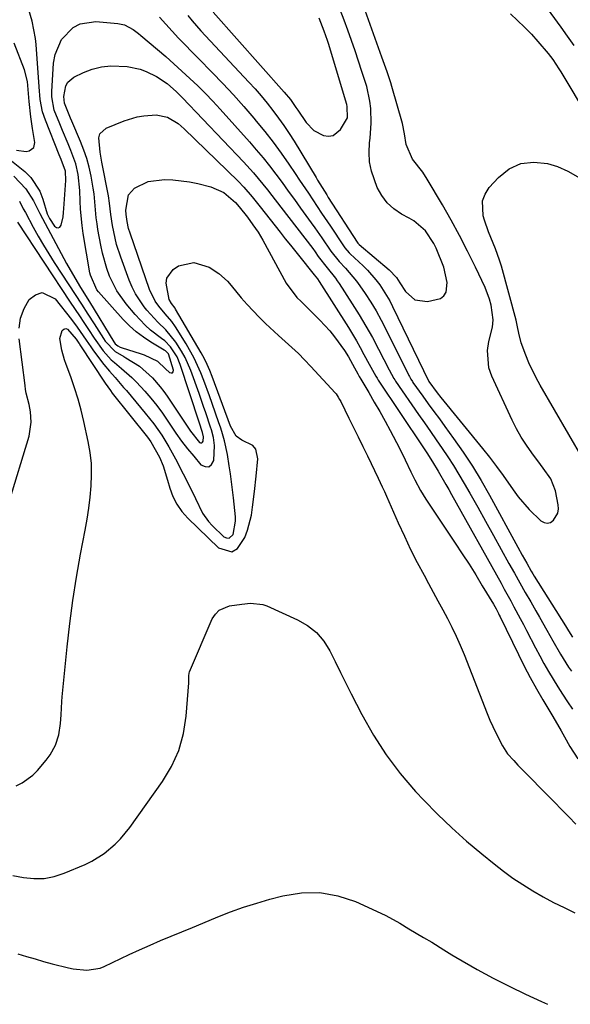
# Model space of a CAD drawing. Units: inches. Extents: x 1857277 to 1862576, y 452950 to 458351.
# Drawn here: x 1860645 to 1860801, y 452960 to 453238 of the extents above; entities that cross this region are included whole.
import ezdxf

# ---------------------------------------------------------------- set-up
doc = ezdxf.new("R2010")
doc.units = ezdxf.units.IN
doc.header["$MEASUREMENT"] = 0
doc.layers.add('7', color=7, linetype='Continuous')
doc.layers.add('8', color=7, linetype='Continuous')

msp = doc.modelspace()

# ---------------------------------------------------------------- linework, layer by layer
at = {"layer": '7', "color": 18}
for points in [[(1860789.52, 453247.6, 1732), (1860797.94, 453235.94, 1732), (1860799.8, 453233.35, 1732), (1860801.64, 453230.74, 1732)], [(1860642.74, 453198.15, 1734), (1860646.52, 453195.1, 1734), (1860648.22, 453193.45, 1734), (1860650.79, 453189.58, 1734), (1860651.65, 453187.36, 1734), (1860652.87, 453183.16, 1734), (1860653.52, 453181.85, 1734), (1860654.94, 453179.65, 1734), (1860655.49, 453179.3, 1734), (1860655.99, 453179.19, 1734), (1860656.44, 453179.45, 1734), (1860656.84, 453179.97, 1734), (1860657.33, 453182.33, 1734), (1860657.48, 453183.52, 1734), (1860657.6, 453184.72, 1734), (1860658.13, 453192.59, 1734), (1860657.99, 453195.23, 1734), (1860656.81, 453198.49, 1734), (1860656.26, 453199.86, 1734), (1860652.33, 453209.67, 1734), (1860651.57, 453211.95, 1734), (1860650.9, 453215.5, 1734), (1860650.54, 453219.1, 1734), (1860649.7, 453231.02, 1734), (1860649.53, 453232.68, 1734), (1860648.58, 453237.59, 1734), (1860647.66, 453240.81, 1734)], [(1860684.58, 453238.78, 1734), (1860686.38, 453236.8, 1734), (1860688.17, 453234.82, 1734), (1860689.99, 453232.83, 1734), (1860691.82, 453230.88, 1734), (1860693.68, 453228.95, 1734), (1860695.56, 453227.03, 1734), (1860699.48, 453223.1, 1734), (1860702.52, 453219.97, 1734), (1860705.5, 453216.79, 1734), (1860708.39, 453213.53, 1734), (1860711.23, 453210.22, 1734), (1860711.91, 453209.4, 1734), (1860714.32, 453206.43, 1734), (1860716.67, 453203.41, 1734), (1860718.93, 453200.32, 1734), (1860721.13, 453197.19, 1734), (1860722.92, 453194.55, 1734), (1860724.18, 453192.7, 1734), (1860726.67, 453188.98, 1734), (1860727.91, 453187.12, 1734), (1860730.39, 453183.4, 1734), (1860732.87, 453179.67, 1734), (1860736.55, 453174.15, 1734), (1860736.97, 453173.55, 1734), (1860738.19, 453172.17, 1734), (1860738.46, 453171.91, 1734), (1860742.1, 453168.48, 1734), (1860743.37, 453167.22, 1734), (1860745.72, 453164.54, 1734), (1860746.8, 453163.12, 1734), (1860748.76, 453160.13, 1734), (1860749.63, 453158.57, 1734), (1860750.45, 453156.98, 1734), (1860760.68, 453135.81, 1734), (1860763, 453132.61, 1734), (1860764.07, 453131.28, 1734), (1860775.82, 453116.9, 1734), (1860777.83, 453114.37, 1734), (1860779.8, 453111.81, 1734), (1860781.71, 453109.2, 1734), (1860784.53, 453105.14, 1734), (1860785.93, 453103.23, 1734), (1860789.01, 453099.65, 1734), (1860792.34, 453096.43, 1734), (1860793.24, 453095.95, 1734), (1860794.13, 453095.75, 1734), (1860795.01, 453096, 1734), (1860795.94, 453096.59, 1734), (1860797.11, 453098.62, 1734), (1860797.28, 453099.77, 1734), (1860797.23, 453100.97, 1734), (1860796.47, 453104.9, 1734), (1860795.17, 453108.3, 1734), (1860793.02, 453111.33, 1734), (1860792.27, 453112.33, 1734), (1860789.78, 453115.65, 1734), (1860788.23, 453117.85, 1734), (1860786.78, 453120.11, 1734), (1860785.48, 453122.45, 1734), (1860784.27, 453124.86, 1734), (1860778.48, 453137.3, 1734), (1860777.66, 453139.7, 1734), (1860777.25, 453144.6, 1734), (1860777.65, 453147.1, 1734), (1860778.69, 453151.16, 1734), (1860778.83, 453153.18, 1734), (1860778.27, 453157.38, 1734), (1860777.86, 453159.07, 1734), (1860776.61, 453162.34, 1734), (1860773.84, 453168.14, 1734), (1860771.64, 453172.6, 1734), (1860769.37, 453177.03, 1734), (1860766.98, 453181.39, 1734), (1860764.52, 453185.71, 1734), (1860760.24, 453193.01, 1734), (1860758.95, 453194.97, 1734), (1860756.04, 453198.64, 1734), (1860754.3, 453202.77, 1734), (1860753.83, 453205.74, 1734), (1860753.21, 453208.68, 1734), (1860750.22, 453219.18, 1734), (1860749.91, 453220.22, 1734), (1860748.88, 453223.33, 1734), (1860747.78, 453226.42, 1734), (1860747.42, 453227.45, 1734), (1860742.25, 453241.93, 1734)], [(1860692.58, 453239.2, 1732), (1860693.8, 453237.74, 1732), (1860696.29, 453234.89, 1732), (1860697.57, 453233.49, 1732), (1860709.82, 453220.41, 1732), (1860711.59, 453218.46, 1732), (1860713.33, 453216.48, 1732), (1860715, 453214.44, 1732), (1860716.64, 453212.37, 1732), (1860718.21, 453210.25, 1732), (1860719.74, 453208.1, 1732), (1860721.19, 453205.9, 1732), (1860722.6, 453203.67, 1732), (1860728.81, 453193.43, 1732), (1860729.24, 453192.73, 1732), (1860731.83, 453188.52, 1732), (1860732.27, 453187.82, 1732), (1860740.42, 453175.15, 1732), (1860740.62, 453174.87, 1732), (1860740.86, 453174.61, 1732), (1860740.94, 453174.54, 1732), (1860741.03, 453174.46, 1732), (1860749.51, 453167.34, 1732), (1860751.52, 453165.16, 1732), (1860752.53, 453163.69, 1732), (1860754.06, 453161.22, 1732), (1860756.73, 453158.87, 1732), (1860760.26, 453158.39, 1732), (1860763.97, 453159.28, 1732), (1860764.95, 453159.99, 1732), (1860765.55, 453161.03, 1732), (1860765.88, 453163.8, 1732), (1860764.9, 453168.14, 1732), (1860762.74, 453173.43, 1732), (1860762.12, 453174.76, 1732), (1860759.7, 453178.38, 1732), (1860756.42, 453181.22, 1732), (1860755.17, 453181.97, 1732), (1860752.97, 453183.12, 1732), (1860750.79, 453184.58, 1732), (1860748.88, 453186.28, 1732), (1860747.37, 453188.35, 1732), (1860746.12, 453190.66, 1732), (1860744.49, 453195.23, 1732), (1860743.93, 453197.86, 1732), (1860743.8, 453200.55, 1732), (1860743.94, 453203.27, 1732), (1860744.11, 453204.6, 1732), (1860744.42, 453208.78, 1732), (1860744.25, 453212.96, 1732), (1860743.98, 453215.04, 1732), (1860743.12, 453219.13, 1732), (1860742.53, 453221.15, 1732), (1860741.78, 453223.42, 1732), (1860740.81, 453226.34, 1732), (1860739.83, 453229.25, 1732), (1860738.82, 453232.15, 1732), (1860737.79, 453235.04, 1732), (1860736.72, 453237.92, 1732), (1860735.61, 453240.78, 1732)], [(1860783.71, 453239.64, 1734), (1860785.76, 453237.8, 1734), (1860787.75, 453235.91, 1734), (1860789.66, 453233.93, 1734), (1860791.5, 453231.89, 1734), (1860794.39, 453228.5, 1734), (1860795.67, 453226.82, 1734), (1860797.4, 453224.16, 1734), (1860797.96, 453223.26, 1734), (1860798.51, 453222.36, 1734), (1860811.73, 453200.33, 1734)], [(1860643.41, 453193.82, 1736), (1860646.82, 453190.26, 1736), (1860648.94, 453186.89, 1736), (1860650.79, 453183.31, 1736), (1860651.55, 453181.85, 1736), (1860652.31, 453180.4, 1736), (1860658.29, 453169.16, 1736), (1860660.62, 453165.05, 1736), (1860662.28, 453162.37, 1736), (1860664.76, 453158.35, 1736), (1860671.64, 453147.02, 1736), (1860672.05, 453146.47, 1736), (1860672.85, 453145.83, 1736), (1860673.45, 453145.52, 1736), (1860673.78, 453145.4, 1736), (1860679.41, 453143.6, 1736), (1860680.22, 453143.33, 1736), (1860684.06, 453141.54, 1736), (1860686.29, 453139.37, 1736), (1860687.42, 453138.33, 1736), (1860687.87, 453138.2, 1736), (1860688.22, 453138.24, 1736), (1860688.43, 453138.53, 1736), (1860688.54, 453138.98, 1736), (1860687.11, 453143.61, 1736), (1860686.24, 453144.43, 1736), (1860685.9, 453144.66, 1736), (1860682.18, 453146.87, 1736), (1860680.04, 453148.28, 1736), (1860678.01, 453149.81, 1736), (1860676.12, 453151.51, 1736), (1860674.34, 453153.34, 1736), (1860667.38, 453161.16, 1736), (1860666.91, 453161.74, 1736), (1860665.05, 453165.81, 1736), (1860664.9, 453166.54, 1736), (1860663.03, 453177.66, 1736), (1860662.7, 453179.92, 1736), (1860662.27, 453184.46, 1736), (1860662.17, 453186.74, 1736), (1860662.07, 453189.79, 1736), (1860661.59, 453194.31, 1736), (1860660.93, 453197.26, 1736), (1860659.53, 453201.06, 1736), (1860658.74, 453202.94, 1736), (1860657.18, 453206.71, 1736), (1860656.42, 453208.59, 1736), (1860654.87, 453212.5, 1736), (1860654.16, 453216.21, 1736), (1860654.15, 453216.96, 1736), (1860654.17, 453217.72, 1736), (1860654.67, 453225.79, 1736), (1860655.07, 453228.15, 1736), (1860656.91, 453232.42, 1736), (1860660.17, 453235.79, 1736), (1860662.13, 453236.87, 1736), (1860666.64, 453237.49, 1736), (1860672.84, 453236.94, 1736), (1860674.65, 453236.57, 1736), (1860677.11, 453235.27, 1736), (1860678.62, 453234.16, 1736), (1860679.35, 453233.56, 1736), (1860684.03, 453229.59, 1736), (1860686.35, 453227.59, 1736), (1860688.65, 453225.57, 1736), (1860690.93, 453223.52, 1736), (1860693.18, 453221.45, 1736), (1860695.39, 453219.34, 1736), (1860697.56, 453217.18, 1736), (1860699.67, 453214.97, 1736), (1860701.75, 453212.72, 1736), (1860710.01, 453203.49, 1736), (1860711.94, 453201.27, 1736), (1860713.84, 453199.01, 1736), (1860715.67, 453196.7, 1736), (1860717.47, 453194.36, 1736), (1860719.22, 453191.98, 1736), (1860720.97, 453189.6, 1736), (1860722.7, 453187.22, 1736), (1860724.43, 453184.82, 1736), (1860727.42, 453180.65, 1736), (1860728.43, 453179.23, 1736), (1860730.42, 453176.4, 1736), (1860733.02, 453172.63, 1736), (1860735.38, 453169.74, 1736), (1860737.17, 453167.85, 1736), (1860740.26, 453164.16, 1736), (1860741.2, 453162.85, 1736), (1860742.68, 453160.67, 1736), (1860744.27, 453158.22, 1736), (1860745.79, 453155.72, 1736), (1860747.21, 453153.17, 1736), (1860748.56, 453150.57, 1736), (1860755.06, 453137.45, 1736), (1860755.19, 453137.21, 1736), (1860755.58, 453136.47, 1736), (1860756.02, 453135.76, 1736), (1860756.18, 453135.53, 1736), (1860758.97, 453131.67, 1736), (1860760.53, 453129.51, 1736), (1860762.09, 453127.35, 1736), (1860763.65, 453125.2, 1736), (1860765.22, 453123.05, 1736), (1860767.67, 453119.68, 1736), (1860770.39, 453115.8, 1736), (1860773, 453111.85, 1736), (1860775.45, 453107.8, 1736), (1860777.8, 453103.68, 1736), (1860785.84, 453088.96, 1736), (1860787.08, 453086.69, 1736), (1860788.34, 453084.42, 1736), (1860789.62, 453082.16, 1736), (1860790.03, 453081.47, 1736), (1860790.46, 453080.78, 1736), (1860799.31, 453066.78, 1736), (1860800.18, 453065.35, 1736), (1860801.23, 453063.58, 1736)], [(1860644.16, 453201.13, 1732), (1860646.88, 453200.79, 1732), (1860647.8, 453200.96, 1732), (1860649.04, 453201.87, 1732), (1860649.34, 453203.37, 1732), (1860648.69, 453207.31, 1732), (1860648.21, 453210.57, 1732), (1860647.76, 453214.87, 1732), (1860647.47, 453218.29, 1732), (1860647.25, 453220.57, 1732), (1860646.4, 453223.86, 1732), (1860643.48, 453231.41, 1732)], [(1860645, 453186.77, 1738), (1860646.11, 453184.62, 1738), (1860646.68, 453183.55, 1738), (1860648.88, 453179.45, 1738), (1860650.31, 453176.89, 1738), (1860651.77, 453174.35, 1738), (1860653.3, 453171.85, 1738), (1860654.87, 453169.38, 1738), (1860658.93, 453163.12, 1738), (1860660.73, 453160.36, 1738), (1860662.51, 453157.6, 1738), (1860664.3, 453154.83, 1738), (1860666.08, 453152.06, 1738), (1860668.75, 453147.91, 1738), (1860669.21, 453147.23, 1738), (1860672.06, 453144.3, 1738), (1860674.54, 453142.82, 1738), (1860675.04, 453142.52, 1738), (1860678.92, 453140.1, 1738), (1860682.64, 453136.85, 1738), (1860684.79, 453134.32, 1738), (1860685.78, 453132.99, 1738), (1860686.74, 453131.63, 1738), (1860693.31, 453121.8, 1738), (1860695.86, 453118.6, 1738), (1860696.2, 453118.44, 1738), (1860696.5, 453118.43, 1738), (1860696.72, 453118.62, 1738), (1860696.9, 453118.95, 1738), (1860696.97, 453120.13, 1738), (1860696.73, 453121.38, 1738), (1860695.77, 453124.34, 1738), (1860690.44, 453140.63, 1738), (1860689.56, 453142.75, 1738), (1860687.66, 453145.61, 1738), (1860686.05, 453147.24, 1738), (1860685.16, 453147.96, 1738), (1860682.07, 453150.34, 1738), (1860680.52, 453151.7, 1738), (1860677.69, 453154.7, 1738), (1860675.15, 453157.75, 1738), (1860672.51, 453161.46, 1738), (1860670.49, 453165.54, 1738), (1860669.7, 453167.69, 1738), (1860668.44, 453172.09, 1738), (1860667.97, 453174.33, 1738), (1860667.19, 453178.71, 1738), (1860666.93, 453180.38, 1738), (1860666.7, 453182.06, 1738), (1860666.4, 453185.42, 1738), (1860666.09, 453188.79, 1738), (1860665.85, 453190.46, 1738), (1860665.24, 453193.83, 1738), (1860664.68, 453196.32, 1738), (1860664.01, 453198.78, 1738), (1860663.19, 453201.19, 1738), (1860662.27, 453203.57, 1738), (1860659.78, 453209.4, 1738), (1860659.42, 453210.24, 1738), (1860657.71, 453214.49, 1738), (1860657.56, 453216.33, 1738), (1860658.14, 453219.35, 1738), (1860658.66, 453220.35, 1738), (1860660.42, 453221.82, 1738), (1860663.09, 453223.09, 1738), (1860665.6, 453224.05, 1738), (1860668.17, 453224.72, 1738), (1860670.81, 453224.98, 1738), (1860675.46, 453224.78, 1738), (1860679.11, 453224.07, 1738), (1860680.85, 453223.42, 1738), (1860683.76, 453221.97, 1738), (1860686.74, 453220, 1738), (1860689.43, 453217.62, 1738), (1860691.12, 453215.92, 1738), (1860708.31, 453197.85, 1738), (1860711.11, 453194.78, 1738), (1860712.45, 453193.19, 1738), (1860715.07, 453189.96, 1738), (1860716.36, 453188.33, 1738), (1860718.9, 453185.04, 1738), (1860727.87, 453173.33, 1738), (1860728.52, 453172.46, 1738), (1860729.46, 453171.14, 1738), (1860731.91, 453167.93, 1738), (1860734.27, 453165, 1738), (1860734.82, 453164.24, 1738), (1860735.34, 453163.46, 1738), (1860739.03, 453157.78, 1738), (1860741.01, 453154.63, 1738), (1860742.92, 453151.44, 1738), (1860744.73, 453148.19, 1738), (1860746.48, 453144.9, 1738), (1860749.44, 453139.09, 1738), (1860750.09, 453137.85, 1738), (1860750.79, 453136.65, 1738), (1860751.04, 453136.26, 1738), (1860751.3, 453135.87, 1738), (1860757.79, 453126.51, 1738), (1860759.45, 453124.11, 1738), (1860761.12, 453121.71, 1738), (1860762.79, 453119.31, 1738), (1860764.45, 453116.91, 1738), (1860766.09, 453114.49, 1738), (1860767.67, 453112.04, 1738), (1860769.19, 453109.55, 1738), (1860770.66, 453107.02, 1738), (1860772.25, 453104.2, 1738), (1860774.48, 453100.25, 1738), (1860776.7, 453096.29, 1738), (1860778.91, 453092.32, 1738), (1860781.11, 453088.35, 1738), (1860783.33, 453084.34, 1738), (1860784.84, 453081.62, 1738), (1860786.37, 453078.91, 1738), (1860787.91, 453076.2, 1738), (1860789.47, 453073.51, 1738), (1860790.91, 453071.02, 1738), (1860791.97, 453069.19, 1738), (1860794.04, 453065.51, 1738), (1860795.7, 453062.49, 1738), (1860797.85, 453058.74, 1738), (1860800.17, 453055.1, 1738), (1860800.99, 453053.92, 1738)], [(1860804.31, 453113.82, 1736), (1860792.13, 453134.77, 1736), (1860791, 453136.82, 1736), (1860788.98, 453141.04, 1736), (1860788.09, 453143.21, 1736), (1860786.77, 453146.72, 1736), (1860786.11, 453149.43, 1736), (1860785.76, 453151.27, 1736), (1860785.55, 453152.18, 1736), (1860785.31, 453153.09, 1736), (1860781.18, 453168.39, 1736), (1860780.69, 453170.06, 1736), (1860779.54, 453173.32, 1736), (1860778.88, 453174.92, 1736), (1860777.57, 453178.13, 1736), (1860776.43, 453181.4, 1736), (1860776.05, 453182.59, 1736), (1860775.84, 453186.83, 1736), (1860776.59, 453188.76, 1736), (1860777.76, 453190.61, 1736), (1860780.33, 453193.47, 1736), (1860783.41, 453195.86, 1736), (1860786.72, 453197.44, 1736), (1860790.37, 453197.8, 1736), (1860794.24, 453197.35, 1736), (1860796.99, 453196.51, 1736), (1860800, 453195.25, 1736), (1860802.76, 453193.66, 1736)], [(1860644.92, 453150.82, 1742), (1860645.31, 453153.68, 1742), (1860646.32, 453156.39, 1742), (1860647.76, 453159, 1742), (1860649.58, 453160.33, 1742), (1860651.41, 453160.93, 1742), (1860655.15, 453159.17, 1742), (1860659.75, 453153.3, 1742), (1860661.36, 453151.16, 1742), (1860663.86, 453147.5, 1742), (1860665.16, 453145.56, 1742), (1860665.98, 453144.43, 1742), (1860668.89, 453140.61, 1742), (1860670.42, 453138.71, 1742), (1860672.03, 453136.88, 1742), (1860674.45, 453134.14, 1742), (1860675.24, 453133.21, 1742), (1860680.58, 453126.84, 1742), (1860681.8, 453125.33, 1742), (1860682.98, 453123.81, 1742), (1860685.2, 453120.65, 1742), (1860687.24, 453117.36, 1742), (1860688.18, 453115.68, 1742), (1860689.08, 453113.97, 1742), (1860693.4, 453105.44, 1742), (1860694.74, 453102.71, 1742), (1860696.75, 453098.63, 1742), (1860698.47, 453096.19, 1742), (1860699.5, 453095.08, 1742), (1860702.74, 453091.94, 1742), (1860703.53, 453091.59, 1742), (1860704.26, 453091.53, 1742), (1860705.43, 453092.58, 1742), (1860706.07, 453096.29, 1742), (1860706.03, 453097.56, 1742), (1860705.5, 453102.89, 1742), (1860705.25, 453105.17, 1742), (1860704.66, 453109.71, 1742), (1860704.31, 453111.97, 1742), (1860703.77, 453115.18, 1742), (1860702.91, 453119.07, 1742), (1860702.2, 453121.63, 1742), (1860701.8, 453122.9, 1742), (1860701.38, 453124.16, 1742), (1860699.5, 453129.61, 1742), (1860698.73, 453131.78, 1742), (1860697.1, 453136.09, 1742), (1860696.25, 453138.23, 1742), (1860694.34, 453142.41, 1742), (1860692.09, 453146.42, 1742), (1860689.13, 453151.21, 1742), (1860688.06, 453152.76, 1742), (1860686.2, 453154.88, 1742), (1860684.4, 453157.06, 1742), (1860683.36, 453158.52, 1742), (1860681.76, 453161.8, 1742), (1860676.27, 453177.68, 1742), (1860675.86, 453179.03, 1742), (1860675.42, 453181, 1742), (1860675.15, 453183, 1742), (1860675.11, 453184.21, 1742), (1860675.78, 453188.57, 1742), (1860677.48, 453190.41, 1742), (1860681.38, 453192.35, 1742), (1860685.99, 453192.85, 1742), (1860688.36, 453192.77, 1742), (1860693.05, 453192.19, 1742), (1860695.38, 453191.71, 1742), (1860699.11, 453190.78, 1742), (1860702.72, 453189.18, 1742), (1860706.07, 453186.42, 1742), (1860707.11, 453185.15, 1742), (1860709.42, 453182.19, 1742), (1860710.97, 453180.11, 1742), (1860712.43, 453177.99, 1742), (1860713.1, 453176.88, 1742), (1860713.74, 453175.76, 1742), (1860720.4, 453163.54, 1742), (1860723.42, 453159.56, 1742), (1860724.58, 453158.36, 1742), (1860729.89, 453153.11, 1742), (1860732.71, 453150.07, 1742), (1860734, 453148.45, 1742), (1860736.81, 453144.53, 1742), (1860737.95, 453142.74, 1742), (1860739.65, 453139.63, 1742), (1860740.58, 453137.95, 1742), (1860741, 453137.22, 1742), (1860741.43, 453136.5, 1742), (1860743.73, 453132.65, 1742), (1860745.28, 453129.99, 1742), (1860746.81, 453127.32, 1742), (1860748.3, 453124.63, 1742), (1860749.76, 453121.92, 1742), (1860752.37, 453116.97, 1742), (1860754.04, 453113.62, 1742), (1860755.62, 453110.23, 1742), (1860756.72, 453107.99, 1742), (1860758.32, 453105.01, 1742), (1860759.08, 453103.76, 1742), (1860759.88, 453102.53, 1742), (1860768.16, 453090.1, 1742), (1860770.11, 453087.13, 1742), (1860772.03, 453084.14, 1742), (1860773.92, 453081.13, 1742), (1860775.77, 453078.09, 1742), (1860778.93, 453072.86, 1742), (1860779.67, 453071.55, 1742), (1860780.36, 453070.21, 1742), (1860780.58, 453069.76, 1742), (1860780.8, 453069.31, 1742), (1860785.98, 453058.67, 1742), (1860787.62, 453055.4, 1742), (1860789.31, 453052.16, 1742), (1860791.08, 453048.96, 1742), (1860792.91, 453045.8, 1742), (1860795.68, 453041.13, 1742), (1860798.05, 453037.05, 1742), (1860798.97, 453035.41, 1742), (1860800.55, 453032.65, 1742), (1860802.77, 453029.17, 1742)], [(1860644.11, 453021.52, 1744), (1860645.75, 453022.36, 1744), (1860648.77, 453024.59, 1744), (1860650.14, 453025.88, 1744), (1860652.57, 453028.77, 1744), (1860653.7, 453030.34, 1744), (1860655.22, 453033.04, 1744), (1860656.12, 453036, 1744), (1860656.59, 453039.12, 1744), (1860656.77, 453041.63, 1744), (1860656.98, 453045.41, 1744), (1860657.09, 453046.66, 1744), (1860658.47, 453060.8, 1744), (1860659.21, 453067.37, 1744), (1860660.06, 453073.93, 1744), (1860661.1, 453080.46, 1744), (1860662.26, 453086.97, 1744), (1860663.57, 453093.74, 1744), (1860664.12, 453096.87, 1744), (1860664.6, 453100, 1744), (1860664.98, 453103.14, 1744), (1860665.29, 453106.29, 1744), (1860665.41, 453109.44, 1744), (1860665.34, 453112.58, 1744), (1860664.99, 453115.7, 1744), (1860664.45, 453118.81, 1744), (1860663.22, 453124.46, 1744), (1860662.44, 453127.66, 1744), (1860661.58, 453130.84, 1744), (1860660.59, 453133.98, 1744), (1860659.5, 453137.09, 1744), (1860658.19, 453140.63, 1744), (1860657.73, 453141.96, 1744), (1860656.97, 453144.67, 1744), (1860656.39, 453147.97, 1744), (1860657.1, 453150.21, 1744), (1860657.6, 453150.58, 1744), (1860658.11, 453150.74, 1744), (1860658.62, 453150.6, 1744), (1860661.06, 453147.75, 1744), (1860661.81, 453146.62, 1744), (1860661.95, 453146.41, 1744), (1860662.02, 453146.3, 1744), (1860662.09, 453146.19, 1744), (1860669.21, 453135.28, 1744), (1860670.7, 453133.21, 1744), (1860671.22, 453132.54, 1744), (1860681.15, 453120.02, 1744), (1860682.15, 453118.7, 1744), (1860684.63, 453114.43, 1744), (1860685.58, 453111.97, 1744), (1860686.89, 453107.89, 1744), (1860687.51, 453105.69, 1744), (1860688.38, 453103.32, 1744), (1860689.48, 453101.09, 1744), (1860690.92, 453099.06, 1744), (1860692.58, 453097.16, 1744), (1860701.24, 453088.77, 1744), (1860705, 453087.68, 1744), (1860706.58, 453088.56, 1744), (1860708.67, 453091.74, 1744), (1860709.44, 453093.81, 1744), (1860710.55, 453098.07, 1744), (1860710.89, 453100.26, 1744), (1860711.39, 453104.67, 1744), (1860711.88, 453109.09, 1744), (1860712.41, 453113.93, 1744), (1860711.81, 453116.67, 1744), (1860710.91, 453117.67, 1744), (1860707.85, 453119.26, 1744), (1860706.28, 453120.34, 1744), (1860704.64, 453123.13, 1744), (1860699.5, 453137.22, 1744), (1860698.83, 453138.94, 1744), (1860697.7, 453141.46, 1744), (1860696.85, 453143.09, 1744), (1860696.39, 453143.89, 1744), (1860689.11, 453156.24, 1744), (1860688.97, 453156.48, 1744), (1860687.97, 453157.8, 1744), (1860687.28, 453158.98, 1744), (1860686.47, 453163.54, 1744), (1860686.69, 453164.99, 1744), (1860688.4, 453167.48, 1744), (1860689.95, 453168.52, 1744), (1860694.25, 453169.41, 1744), (1860698.66, 453168.12, 1744), (1860701.39, 453166.34, 1744), (1860703.76, 453164.17, 1744), (1860704.82, 453162.95, 1744), (1860707.69, 453159.44, 1744), (1860709.33, 453157.56, 1744), (1860712.78, 453153.96, 1744), (1860714.57, 453152.22, 1744), (1860718.23, 453148.82, 1744), (1860720.13, 453147.12, 1744), (1860721.99, 453145.42, 1744), (1860723.82, 453143.69, 1744), (1860725.59, 453141.89, 1744), (1860727.33, 453140.07, 1744), (1860734.25, 453132.55, 1744), (1860734.49, 453132.27, 1744), (1860735.11, 453131.39, 1744), (1860735.47, 453130.75, 1744), (1860735.64, 453130.43, 1744), (1860735.8, 453130.11, 1744), (1860738.12, 453125.44, 1744), (1860739.44, 453122.78, 1744), (1860740.74, 453120.12, 1744), (1860742.04, 453117.45, 1744), (1860743.33, 453114.77, 1744), (1860746.34, 453108.52, 1744), (1860747.53, 453105.99, 1744), (1860748.11, 453104.72, 1744), (1860748.68, 453103.44, 1744), (1860752.04, 453095.84, 1744), (1860753.76, 453092.09, 1744), (1860755.53, 453088.36, 1744), (1860757.4, 453084.68, 1744), (1860759.33, 453081.03, 1744), (1860760.59, 453078.71, 1744), (1860761.93, 453076.24, 1744), (1860763.27, 453073.78, 1744), (1860764.6, 453071.3, 1744), (1860765.94, 453068.83, 1744), (1860767.22, 453066.34, 1744), (1860768.44, 453063.82, 1744), (1860769.57, 453061.25, 1744), (1860770.64, 453058.66, 1744), (1860777.17, 453041.96, 1744), (1860777.92, 453040.13, 1744), (1860779.57, 453036.53, 1744), (1860781.5, 453032.8, 1744), (1860782.92, 453030.63, 1744), (1860784.66, 453028.68, 1744), (1860785.26, 453028.04, 1744), (1860785.87, 453027.42, 1744), (1860796.16, 453016.91, 1744), (1860798.19, 453014.84, 1744), (1860800.22, 453012.75, 1744), (1860802.25, 453010.67, 1744)], [(1860642.05, 453101.54, 1742), (1860647.78, 453120.37, 1742), (1860648.36, 453124.29, 1742), (1860648.13, 453127.19, 1742), (1860647.73, 453129.33, 1742), (1860646.95, 453132.51, 1742), (1860646.76, 453133.58, 1742), (1860646.6, 453134.66, 1742), (1860644.95, 453147.84, 1742)], [(1860643.17, 452996.21, 1746), (1860646.12, 452995.6, 1746), (1860649.07, 452995.33, 1746), (1860651.97, 452995.39, 1746), (1860654.83, 452995.95, 1746), (1860657.64, 452996.85, 1746), (1860663.58, 452999.33, 1746), (1860665.45, 453000.22, 1746), (1860668.95, 453002.38, 1746), (1860672.1, 453005.07, 1746), (1860673.55, 453006.55, 1746), (1860676.16, 453009.78, 1746), (1860685.44, 453022.75, 1746), (1860688.01, 453027.05, 1746), (1860690.07, 453031.54, 1746), (1860691.36, 453036.3, 1746), (1860692.15, 453041.25, 1746), (1860692.86, 453050.63, 1746), (1860692.88, 453051.44, 1746), (1860692.84, 453052.64, 1746), (1860692.96, 453053.42, 1746), (1860693.09, 453053.8, 1746), (1860699.49, 453068.7, 1746), (1860700.37, 453070.08, 1746), (1860701.44, 453071.21, 1746), (1860704.36, 453072.44, 1746), (1860707.85, 453072.91, 1746), (1860710.26, 453073.15, 1746), (1860713.78, 453072.76, 1746), (1860714.9, 453072.36, 1746), (1860723.56, 453068.46, 1746), (1860726.39, 453066.81, 1746), (1860728.91, 453064.85, 1746), (1860730.97, 453062.41, 1746), (1860732.73, 453059.65, 1746), (1860734.23, 453056.63, 1746), (1860735.74, 453053.61, 1746), (1860737.26, 453050.59, 1746), (1860738.78, 453047.58, 1746), (1860741.77, 453041.67, 1746), (1860745.03, 453035.87, 1746), (1860748.59, 453030.29, 1746), (1860752.62, 453025.03, 1746), (1860756.96, 453019.98, 1746), (1860759.25, 453017.54, 1746), (1860763.15, 453013.54, 1746), (1860767.17, 453009.65, 1746), (1860771.33, 453005.93, 1746), (1860775.61, 453002.32, 1746), (1860779.11, 452999.48, 1746), (1860781.75, 452997.44, 1746), (1860784.45, 452995.47, 1746), (1860787.23, 452993.62, 1746), (1860790.06, 452991.86, 1746), (1860792.96, 452990.2, 1746), (1860795.9, 452988.61, 1746), (1860798.88, 452987.12, 1746), (1860801.91, 452985.7, 1746)], [(1860644.6, 452974.1, 1748), (1860647, 452973.34, 1748), (1860649.42, 452972.62, 1748), (1860651.84, 452971.94, 1748), (1860654.28, 452971.29, 1748), (1860658.9, 452970.11, 1748), (1860660.17, 452969.84, 1748), (1860664.02, 452969.43, 1748), (1860667.78, 452970.04, 1748), (1860668.97, 452970.5, 1748), (1860676.04, 452973.85, 1748), (1860678.98, 452975.21, 1748), (1860681.93, 452976.54, 1748), (1860684.9, 452977.83, 1748), (1860687.89, 452979.08, 1748), (1860690.88, 452980.31, 1748), (1860693.87, 452981.54, 1748), (1860696.87, 452982.77, 1748), (1860701.06, 452984.51, 1748), (1860704.68, 452985.92, 1748), (1860708.34, 452987.24, 1748), (1860712.04, 452988.41, 1748), (1860715.77, 452989.49, 1748), (1860719.45, 452990.47, 1748), (1860724.68, 452991.3, 1748), (1860729.84, 452991.42, 1748), (1860734.93, 452990.48, 1748), (1860739.95, 452988.82, 1748), (1860747.15, 452985.59, 1748), (1860748.51, 452984.94, 1748), (1860752.48, 452982.74, 1748), (1860755.07, 452981.16, 1748), (1860759.21, 452978.73, 1748), (1860761.51, 452977.35, 1748), (1860764.9, 452975.21, 1748), (1860767.19, 452973.81, 1748), (1860768.34, 452973.14, 1748), (1860774.37, 452969.67, 1748), (1860776.59, 452968.42, 1748), (1860778.84, 452967.21, 1748), (1860781.11, 452966.04, 1748), (1860783.39, 452964.91, 1748), (1860783.54, 452964.84, 1748), (1860788, 452962.71, 1748), (1860792.48, 452960.61, 1748), (1860794.23, 452959.81, 1748)]]:
    msp.add_polyline3d(points, dxfattribs=at)
at = {"layer": '8', "color": 18}
for points in [[(1860699.75, 453240.17, 1730), (1860719.82, 453217.57, 1730), (1860721.55, 453215.46, 1730), (1860723.15, 453213.25, 1730), (1860723.67, 453212.51, 1730), (1860726.06, 453208.99, 1730), (1860728.19, 453206.75, 1730), (1860730.92, 453205.32, 1730), (1860732.32, 453205.16, 1730), (1860733.61, 453205.34, 1730), (1860735.72, 453207, 1730), (1860737.68, 453210.34, 1730), (1860737.64, 453213.48, 1730), (1860737.48, 453214.1, 1730), (1860732.29, 453231.27, 1730), (1860732.01, 453232.16, 1730), (1860731.13, 453234.81, 1730), (1860729.67, 453238.43, 1730)], [(1860644.43, 453180.79, 1740), (1860659.39, 453158.22, 1740), (1860661.96, 453154.35, 1740), (1860663.24, 453152.42, 1740), (1860664.52, 453150.49, 1740), (1860666.14, 453148.03, 1740), (1860668.66, 453144.43, 1740), (1860670.95, 453141.94, 1740), (1860671.88, 453141.13, 1740), (1860673.89, 453139.49, 1740), (1860676.75, 453136.96, 1740), (1860678.1, 453135.61, 1740), (1860680.41, 453133.08, 1740), (1860682.15, 453131.05, 1740), (1860683.82, 453128.98, 1740), (1860685.39, 453126.82, 1740), (1860687.65, 453123.49, 1740), (1860689.2, 453121.22, 1740), (1860690.81, 453118.98, 1740), (1860692.5, 453116.81, 1740), (1860694.25, 453114.68, 1740), (1860696.3, 453112.28, 1740), (1860697.47, 453111.73, 1740), (1860698.49, 453111.66, 1740), (1860699.27, 453112.32, 1740), (1860699.89, 453113.46, 1740), (1860700.15, 453117.68, 1740), (1860699.88, 453119.93, 1740), (1860699.27, 453122.14, 1740), (1860699.04, 453122.86, 1740), (1860697.68, 453126.92, 1740), (1860697.05, 453128.75, 1740), (1860695.75, 453132.39, 1740), (1860693.4, 453138.86, 1740), (1860691.79, 453142.56, 1740), (1860690.82, 453144.33, 1740), (1860689.23, 453146.88, 1740), (1860686.34, 453150.43, 1740), (1860684.12, 453152.54, 1740), (1860681.04, 453155.95, 1740), (1860680.25, 453156.94, 1740), (1860677.85, 453160.52, 1740), (1860676.89, 453162.44, 1740), (1860676.04, 453164.42, 1740), (1860673.64, 453170.89, 1740), (1860672.48, 453174.5, 1740), (1860672.02, 453176.33, 1740), (1860671.32, 453179.83, 1740), (1860670.85, 453182.98, 1740), (1860670.49, 453186.15, 1740), (1860670.14, 453188.25, 1740), (1860668.29, 453197.74, 1740), (1860667.78, 453200.56, 1740), (1860667.41, 453204.65, 1740), (1860667.77, 453205.75, 1740), (1860669.56, 453207.34, 1740), (1860674.6, 453209.46, 1740), (1860678.25, 453210.6, 1740), (1860680.13, 453210.9, 1740), (1860683.61, 453211.1, 1740), (1860686.89, 453210.47, 1740), (1860689.82, 453208.7, 1740), (1860691.56, 453207.19, 1740), (1860706.77, 453192.4, 1740), (1860708.45, 453190.68, 1740), (1860710.8, 453187.94, 1740), (1860713.06, 453185.12, 1740), (1860718.65, 453178.02, 1740), (1860720.12, 453176.15, 1740), (1860721.6, 453174.29, 1740), (1860724.58, 453170.58, 1740), (1860727.57, 453166.89, 1740), (1860728.31, 453165.98, 1740), (1860729.23, 453164.8, 1740), (1860729.73, 453164.06, 1740), (1860737.95, 453151.1, 1740), (1860740.23, 453147.33, 1740), (1860741.31, 453145.41, 1740), (1860742.36, 453143.47, 1740), (1860743.81, 453140.72, 1740), (1860744.74, 453139, 1740), (1860745.71, 453137.3, 1740), (1860746.05, 453136.75, 1740), (1860746.4, 453136.2, 1740), (1860758.95, 453117.3, 1740), (1860760.07, 453115.6, 1740), (1860761.75, 453113.05, 1740), (1860763.34, 453110.45, 1740), (1860765.53, 453106.65, 1740), (1860766.31, 453105.26, 1740), (1860767.1, 453103.86, 1740), (1860781.08, 453078.79, 1740), (1860782, 453077.14, 1740), (1860783.83, 453073.82, 1740), (1860784.73, 453072.16, 1740), (1860786.52, 453068.82, 1740), (1860787.4, 453067.14, 1740), (1860788.27, 453065.46, 1740), (1860790.81, 453060.52, 1740), (1860792, 453058.29, 1740), (1860793.21, 453056.07, 1740), (1860794.47, 453053.88, 1740), (1860795.77, 453051.71, 1740), (1860797.1, 453049.56, 1740), (1860798.46, 453047.42, 1740), (1860799.85, 453045.31, 1740), (1860801.26, 453043.21, 1740)]]:
    msp.add_polyline3d(points, dxfattribs=at)

doc.saveas('drawing.dxf')
